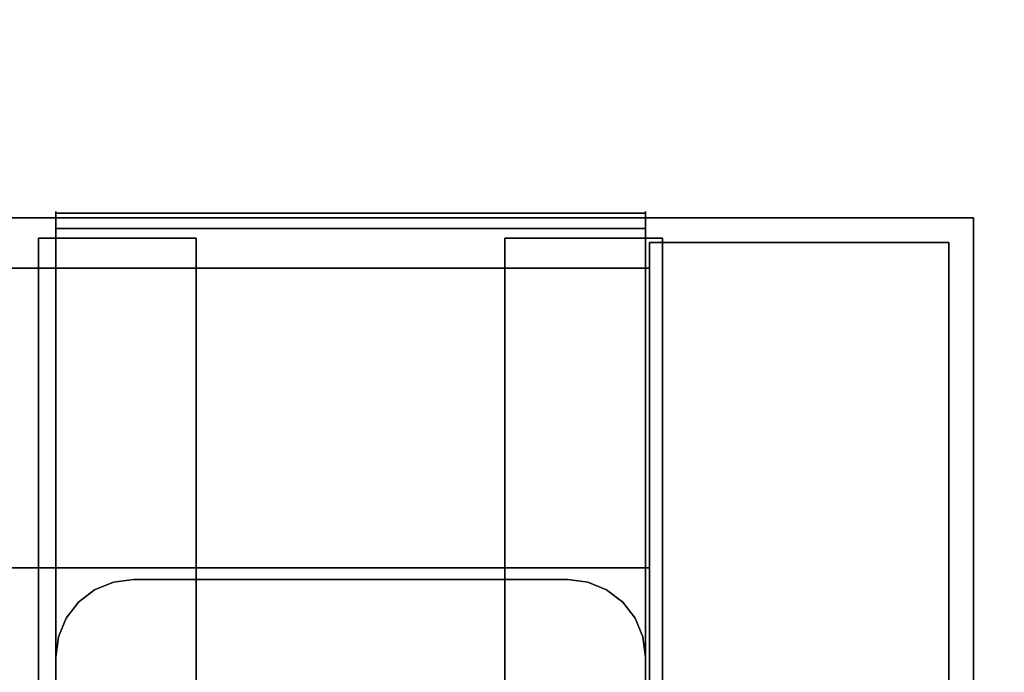
# Model space of a CAD drawing. Units: inches. Extents: x -2 to 241, y -6 to 123.
# Drawn here: x 79 to 81, y 54 to 56 of the extents above; entities that cross this region are included whole.
import ezdxf

# ---------------------------------------------------------------- set-up
doc = ezdxf.new("R2010")
doc.units = ezdxf.units.IN
doc.header["$MEASUREMENT"] = 0
for name, color, linetype in [('STORAGE-CASE', 4, 'Continuous'), ('STORAGE-CASTER', 4, 'Continuous'), ('STORAGE-TOP', 4, 'Continuous'), ('WKSURF-LAM', 6, 'Continuous')]:
    doc.layers.add(name, color=color, linetype=linetype)

# ---------------------------------------------------------------- blocks, each defined once
blk = doc.blocks.new('HL2PM_20BFL06K_0T')
at = {"layer": 'STORAGE-CASE'}
for points in [[(14.8625, 0.9475, 21.229), (14.8625, 19.9375, 21.229), (14.1025, 19.9375, 21.229), (14.1025, 0.9475, 21.229)], [(14.1025, 0.9475, 2.373), (14.1025, 19.9375, 2.373), (14.8625, 19.9375, 2.373), (14.8625, 0.9475, 2.373)], [(14.1025, 19.9375, 21.229), (14.8625, 19.9375, 21.229), (14.8625, 19.9375, 2.373), (14.1025, 19.9375, 2.373)], [(14.1025, 0.9475, 21.229), (14.1025, 19.9375, 21.229), (14.1025, 19.9375, 2.373), (14.1025, 0.9475, 2.373)], [(14.8625, 0.9475, 21.229), (14.8625, 0.9475, 2.373), (14.8625, 19.9375, 2.373), (14.8625, 19.9375, 21.229)], [(0.8225, 19.872, 21.229), (0.8225, 19.112, 21.229), (14.1025, 19.112, 21.229), (14.1025, 19.872, 21.229)], [(0.8225, 19.112, 2.373), (0.8225, 19.872, 2.373), (14.1025, 19.872, 2.373), (14.1025, 19.112, 2.373)], [(0.8225, 19.872, 2.373), (0.8225, 19.872, 21.229), (14.1025, 19.872, 21.229), (14.1025, 19.872, 2.373)], [(14.1025, 19.112, 21.229), (14.1025, 19.112, 2.373), (14.1025, 19.872, 2.373), (14.1025, 19.872, 21.229)], [(0.8225, 19.112, 21.229), (0.8225, 1.7075, 21.229), (14.1025, 1.7075, 21.229), (14.1025, 19.112, 21.229)], [(14.1025, 1.7075, 2.363), (0.8225, 1.7075, 2.363), (0.8225, 19.112, 2.363), (14.1025, 19.112, 2.363)], [(0.8225, 19.112, 21.229), (14.1025, 19.112, 21.229), (14.1025, 19.112, 2.363), (0.8225, 19.112, 2.363)], [(0.8225, 19.112, 21.229), (0.8225, 19.112, 2.373), (14.1025, 19.112, 2.373), (14.1025, 19.112, 21.229)], [(14.1025, 1.7075, 21.229), (14.1025, 1.7075, 2.363), (14.1025, 19.112, 2.363), (14.1025, 19.112, 21.229)]]:
    blk.add_3dface(points, dxfattribs=at)
at = {"layer": 'STORAGE-CASTER'}
for points, invisible_edges in [([(12.5965, 19.9782, 0.956), (12.5965, 20.0163, 0.9647), (12.5965, 20.0118, 0.7357), (12.5965, 19.9726, 0.7357)], 1), ([(12.5965, 20.0163, 0.9647), (12.5965, 19.9782, 0.956), (12.5965, 19.9301, 1.1712), (12.5965, 19.9652, 1.1881)], 5), ([(12.5965, 19.9652, 1.1881), (14.0925, 19.9652, 1.1881), (14.0925, 20.0163, 0.9647), (12.5965, 20.0163, 0.9647)], 5), ([(12.5965, 20.0163, 0.9647), (14.0925, 20.0163, 0.9647), (14.0925, 20.0118, 0.7357), (12.5965, 20.0118, 0.7357)], 1), ([(14.0925, 20.0163, 0.9647), (14.0925, 19.9652, 1.1881), (14.0925, 19.9301, 1.1712), (14.0925, 19.9782, 0.956)], 10), ([(14.0925, 19.9782, 0.956), (14.0925, 19.9726, 0.7357), (14.0925, 20.0118, 0.7357), (14.0925, 20.0163, 0.9647)], 8), ([(12.5965, 19.9782, 0.956), (12.5965, 19.9726, 0.7357), (14.0925, 19.9726, 0.7357), (14.0925, 19.9782, 0.956)], 8), ([(12.5965, 19.9301, 1.1712), (12.5965, 19.9782, 0.956), (14.0925, 19.9782, 0.956), (14.0925, 19.9301, 1.1712)], 10), ([(12.5965, 19.8311, 1.3682), (12.5965, 19.8615, 1.3924), (12.5965, 19.9652, 1.1881), (12.5965, 19.9301, 1.1712)], 5), ([(12.5965, 19.8615, 1.3924), (14.0925, 19.8615, 1.3924), (14.0925, 19.9652, 1.1881), (12.5965, 19.9652, 1.1881)], 5), ([(14.0925, 19.8311, 1.3682), (14.0925, 19.9301, 1.1712), (14.0925, 19.9652, 1.1881), (14.0925, 19.8615, 1.3924)], 10), ([(12.5528, 19.9485, 0.866), (12.5528, 19.919, 0.6419), (12.5528, 19.6949, 1.4784), (12.5528, 19.8325, 1.299)], 10), ([(12.5528, 19.9485, 0.866), (12.5528, 19.8325, 1.299), (12.5528, 19.919, 1.0901)], 1), ([(12.9528, 19.9485, 0.866), (12.9528, 19.919, 0.6419), (12.5528, 19.919, 0.6419), (12.5528, 19.9485, 0.866)], 2), ([(12.5528, 19.9485, 0.866), (12.5528, 19.919, 1.0901), (12.9528, 19.919, 1.0901), (12.9528, 19.9485, 0.866)], 2), ([(12.9528, 19.8325, 1.299), (12.9528, 19.9485, 0.866), (12.9528, 19.919, 1.0901)], 1), ([(12.9528, 19.6949, 1.4784), (12.9528, 19.5155, 1.616), (12.9528, 19.9485, 0.866), (12.9528, 19.8325, 1.299)], 6), ([(12.9528, 19.9485, 0.866), (12.9528, 19.5155, 1.616), (12.9528, 19.919, 0.6419)], 3), ([(13.7358, 19.9485, 0.866), (13.7358, 19.919, 0.6419), (13.7358, 19.919, 1.0901)], 2), ([(14.1358, 19.9485, 0.866), (14.1358, 19.919, 0.6419), (13.7358, 19.919, 0.6419), (13.7358, 19.9485, 0.866)], 2), ([(13.7358, 19.9485, 0.866), (13.7358, 19.919, 1.0901), (14.1358, 19.919, 1.0901), (14.1358, 19.9485, 0.866)], 2), ([(14.1358, 19.919, 1.0901), (14.1358, 19.8325, 1.299), (14.1358, 19.919, 0.6419), (14.1358, 19.9485, 0.866)], 2), ([(12.5528, 19.919, 0.6419), (12.5528, 18.4701, 0.2536), (12.5528, 18.3325, 0.433), (12.5528, 19.6949, 1.4784)], 13), ([(12.5528, 19.919, 0.6419), (12.5528, 19.8325, 0.433), (12.5528, 19.6949, 0.2536), (12.5528, 18.4701, 0.2536)], 12), ([(12.5528, 19.8325, 0.433), (12.5528, 19.919, 0.6419), (12.9528, 19.919, 0.6419), (12.9528, 19.8325, 0.433)], 10), ([(12.5528, 19.919, 1.0901), (12.5528, 19.8325, 1.299), (12.9528, 19.8325, 1.299), (12.9528, 19.919, 1.0901)], 10), ([(14.0925, 19.8311, 1.3682), (12.5965, 19.8311, 1.3682), (12.5965, 19.9301, 1.1712), (14.0925, 19.9301, 1.1712)], 5), ([(12.9528, 18.8584, 1.7025), (12.9528, 18.6495, 1.616), (12.9528, 18.2165, 0.866), (12.9528, 19.919, 0.6419)], 14), ([(12.9528, 18.8584, 1.7025), (12.9528, 19.919, 0.6419), (12.9528, 19.5155, 1.616), (12.9528, 19.3066, 1.7025)], 11), ([(12.9528, 19.6949, 0.2536), (12.9528, 19.8325, 0.433), (12.9528, 19.919, 0.6419), (12.9528, 18.246, 0.6419)], 12), ([(12.9528, 19.919, 0.6419), (12.9528, 18.2165, 0.866), (12.9528, 18.246, 0.6419)], 13), ([(13.7358, 19.919, 0.6419), (13.7358, 19.8325, 0.433), (13.7358, 18.6495, 1.616), (13.7358, 19.0825, 1.732)], 14), ([(13.7358, 19.919, 0.6419), (13.7358, 19.0825, 1.732), (13.7358, 19.8325, 1.299), (13.7358, 19.919, 1.0901)], 11), ([(14.1358, 19.919, 0.6419), (14.1358, 19.8325, 0.433), (13.7358, 19.8325, 0.433), (13.7358, 19.919, 0.6419)], 10), ([(14.1358, 19.8325, 1.299), (14.1358, 19.919, 1.0901), (13.7358, 19.919, 1.0901), (13.7358, 19.8325, 1.299)], 10), ([(14.1358, 19.919, 0.6419), (14.1358, 19.8325, 1.299), (14.1358, 19.8325, 0.433)], 3), ([(12.5965, 19.6872, 1.5352), (12.5965, 19.7114, 1.5655), (12.5965, 19.8615, 1.3924), (12.5965, 19.8311, 1.3682)], 5), ([(12.5965, 19.7114, 1.5655), (14.0925, 19.7114, 1.5655), (14.0925, 19.8615, 1.3924), (12.5965, 19.8615, 1.3924)], 5), ([(14.0925, 19.8615, 1.3924), (14.0925, 19.7114, 1.5655), (14.0925, 19.6872, 1.5352), (14.0925, 19.8311, 1.3682)], 10), ([(12.5528, 19.6949, 0.2536), (12.5528, 19.8325, 0.433), (12.9528, 19.8325, 0.433), (12.9528, 19.6949, 0.2536)], 10), ([(12.5528, 19.8325, 1.299), (12.5528, 19.6949, 1.4784), (12.9528, 19.6949, 1.4784), (12.9528, 19.8325, 1.299)], 10), ([(14.0925, 19.6872, 1.5352), (12.5965, 19.6872, 1.5352), (12.5965, 19.8311, 1.3682), (14.0925, 19.8311, 1.3682)], 5), ([(13.7358, 18.8584, 0.0295), (13.7358, 18.3325, 0.433), (13.7358, 18.6495, 1.616), (13.7358, 19.8325, 0.433)], 15), ([(13.7358, 19.5155, 0.116), (13.7358, 19.3066, 0.0295), (13.7358, 19.8325, 0.433), (13.7358, 19.6949, 0.2536)], 2), ([(13.7358, 19.3066, 0.0295), (13.7358, 19.0825), (13.7358, 18.8584, 0.0295), (13.7358, 19.8325, 0.433)], 12), ([(13.7358, 19.0825, 1.732), (13.7358, 19.5155, 1.616), (13.7358, 19.6949, 1.4784), (13.7358, 19.8325, 1.299)], 9), ([(14.1358, 19.8325, 0.433), (14.1358, 19.6949, 0.2536), (13.7358, 19.6949, 0.2536), (13.7358, 19.8325, 0.433)], 10), ([(14.1358, 19.6949, 1.4784), (14.1358, 19.8325, 1.299), (13.7358, 19.8325, 1.299), (13.7358, 19.6949, 1.4784)], 10), ([(14.1358, 19.0825, 1.732), (14.1358, 18.8584, 1.7025), (14.1358, 18.6495, 1.616), (14.1358, 19.8325, 0.433)], 12), ([(14.1358, 19.0825, 1.732), (14.1358, 19.8325, 0.433), (14.1358, 19.8325, 1.299), (14.1358, 19.6949, 1.4784)], 11), ([(14.1358, 19.8325, 0.433), (14.1358, 18.6495, 1.616), (14.1358, 18.246, 1.0901), (14.1358, 18.8584, 0.0295)], 15), ([(14.1358, 19.5155, 0.116), (14.1358, 19.6949, 0.2536), (14.1358, 19.8325, 0.433), (14.1358, 19.3066, 0.0295)], 4), ([(14.1358, 19.3066, 0.0295), (14.1358, 19.8325, 0.433), (14.1358, 18.8584, 0.0295), (14.1358, 19.0825)], 3), ([(12.5965, 19.507, 1.6622), (12.5965, 19.5238, 1.6971), (12.5965, 19.7114, 1.5655), (12.5965, 19.6872, 1.5352)], 5), ([(12.5965, 19.5238, 1.6971), (14.0925, 19.5238, 1.6971), (14.0925, 19.7114, 1.5655), (12.5965, 19.7114, 1.5655)], 5), ([(14.0925, 19.7114, 1.5655), (14.0925, 19.5238, 1.6971), (14.0925, 19.507, 1.6622), (14.0925, 19.6872, 1.5352)], 10), ([(12.5528, 18.8584, 0.0295), (12.5528, 18.6495, 0.116), (12.5528, 18.4701, 0.2536), (12.5528, 19.6949, 0.2536)], 12), ([(12.5528, 18.8584, 0.0295), (12.5528, 19.6949, 0.2536), (12.5528, 19.5155, 0.116)], 13), ([(12.5528, 19.6949, 1.4784), (12.5528, 18.3325, 0.433), (12.5528, 18.246, 0.6419), (12.5528, 18.2165, 0.866)], 9), ([(12.5528, 19.6949, 1.4784), (12.5528, 18.2165, 0.866), (12.5528, 18.246, 1.0901), (12.5528, 19.5155, 1.616)], 5), ([(12.5528, 19.5155, 0.116), (12.5528, 19.6949, 0.2536), (12.9528, 19.6949, 0.2536), (12.9528, 19.5155, 0.116)], 10), ([(12.5528, 19.6949, 1.4784), (12.5528, 19.5155, 1.616), (12.9528, 19.5155, 1.616), (12.9528, 19.6949, 1.4784)], 10), ([(14.0925, 19.507, 1.6622), (12.5965, 19.507, 1.6622), (12.5965, 19.6872, 1.5352), (14.0925, 19.6872, 1.5352)], 5), ([(12.9528, 19.6949, 0.2536), (12.9528, 18.246, 0.6419), (12.9528, 18.3325, 0.433), (12.9528, 18.4701, 0.2536)], 9), ([(12.9528, 18.8584, 0.0295), (12.9528, 19.6949, 0.2536), (12.9528, 18.4701, 0.2536), (12.9528, 18.6495, 0.116)], 3), ([(12.9528, 18.8584, 0.0295), (12.9528, 19.0825), (12.9528, 19.5155, 0.116), (12.9528, 19.6949, 0.2536)], 10), ([(14.1358, 19.6949, 0.2536), (14.1358, 19.5155, 0.116), (13.7358, 19.5155, 0.116), (13.7358, 19.6949, 0.2536)], 10), ([(14.1358, 19.5155, 1.616), (14.1358, 19.6949, 1.4784), (13.7358, 19.6949, 1.4784), (13.7358, 19.5155, 1.616)], 10), ([(14.1358, 19.5155, 1.616), (14.1358, 19.3066, 1.7025), (14.1358, 19.0825, 1.732), (14.1358, 19.6949, 1.4784)], 4), ([(12.5528, 19.0825), (12.5528, 18.8584, 0.0295), (12.5528, 19.5155, 0.116), (12.5528, 19.3066, 0.0295)], 2), ([(12.5528, 18.6495, 1.616), (12.5528, 19.5155, 1.616), (12.5528, 18.246, 1.0901), (12.5528, 18.4701, 1.4784)], 7), ([(12.5528, 19.5155, 1.616), (12.5528, 18.6495, 1.616), (12.5528, 18.8584, 1.7025), (12.5528, 19.3066, 1.7025)], 5), ([(12.5528, 19.3066, 0.0295), (12.5528, 19.5155, 0.116), (12.9528, 19.5155, 0.116), (12.9528, 19.3066, 0.0295)], 10), ([(12.5528, 19.5155, 1.616), (12.5528, 19.3066, 1.7025), (12.9528, 19.3066, 1.7025), (12.9528, 19.5155, 1.616)], 10), ([(12.5965, 19.3013, 1.7416), (12.5965, 19.3099, 1.7793), (12.5965, 19.5238, 1.6971), (12.5965, 19.507, 1.6622)], 5), ([(12.5965, 19.3099, 1.7793), (14.0925, 19.3099, 1.7793), (14.0925, 19.5238, 1.6971), (12.5965, 19.5238, 1.6971)], 5), ([(12.9528, 19.5155, 0.116), (12.9528, 19.0825), (12.9528, 19.3066, 0.0295)], 1), ([(13.7358, 19.0825, 1.732), (13.7358, 19.3066, 1.7025), (13.7358, 19.5155, 1.616)], 12), ([(14.1358, 19.5155, 0.116), (14.1358, 19.3066, 0.0295), (13.7358, 19.3066, 0.0295), (13.7358, 19.5155, 0.116)], 10), ([(14.1358, 19.3066, 1.7025), (14.1358, 19.5155, 1.616), (13.7358, 19.5155, 1.616), (13.7358, 19.3066, 1.7025)], 10), ([(14.0925, 19.5238, 1.6971), (14.0925, 19.3099, 1.7793), (14.0925, 19.3013, 1.7416), (14.0925, 19.507, 1.6622)], 10), ([(14.0925, 19.3013, 1.7416), (12.5965, 19.3013, 1.7416), (12.5965, 19.507, 1.6622), (14.0925, 19.507, 1.6622)], 5), ([(12.5528, 19.0825, 1.732), (12.5528, 19.3066, 1.7025), (12.5528, 18.8584, 1.7025)], 2), ([(12.5528, 19.0825), (12.5528, 19.3066, 0.0295), (12.9528, 19.3066, 0.0295), (12.9528, 19.0825)], 10), ([(12.9528, 19.0825, 1.732), (12.9528, 19.3066, 1.7025), (12.5528, 19.3066, 1.7025), (12.5528, 19.0825, 1.732)], 10), ([(12.5965, 19.0825, 1.7686), (12.5965, 19.0825, 1.8073), (12.5965, 19.3099, 1.7793), (12.5965, 19.3013, 1.7416)], 5), ([(14.0925, 19.3099, 1.7793), (12.5965, 19.3099, 1.7793), (12.5965, 19.0825, 1.8073), (14.0925, 19.0825, 1.8073)], 5), ([(12.5965, 19.3013, 1.7416), (14.0925, 19.3013, 1.7416), (14.0925, 19.0825, 1.7686), (12.5965, 19.0825, 1.7686)], 5), ([(12.9528, 18.8584, 1.7025), (12.9528, 19.3066, 1.7025), (12.9528, 19.0825, 1.732)], 1), ([(13.7358, 19.0825), (13.7358, 19.3066, 0.0295), (14.1358, 19.3066, 0.0295), (14.1358, 19.0825)], 10), ([(14.1358, 19.0825, 1.732), (14.1358, 19.3066, 1.7025), (13.7358, 19.3066, 1.7025), (13.7358, 19.0825, 1.732)], 10), ([(14.0925, 19.3099, 1.7793), (14.0925, 19.0825, 1.8073), (14.0925, 19.0825, 1.7686), (14.0925, 19.3013, 1.7416)], 10), ([(12.9528, 19.0825), (12.9528, 18.8584, 0.0295), (12.5528, 18.8584, 0.0295), (12.5528, 19.0825)], 10), ([(12.5528, 19.0825, 1.732), (12.5528, 18.8584, 1.7025), (12.9528, 18.8584, 1.7025), (12.9528, 19.0825, 1.732)], 10), ([(12.5965, 18.8551, 1.7793), (12.5965, 19.0825, 1.8073), (12.5965, 19.0825, 1.7686), (12.5965, 18.8637, 1.7416)], 10), ([(12.5965, 18.8551, 1.7793), (14.0925, 18.8551, 1.7793), (14.0925, 19.0825, 1.8073), (12.5965, 19.0825, 1.8073)], 5), ([(12.5965, 19.0825, 1.7686), (14.0925, 19.0825, 1.7686), (14.0925, 18.8637, 1.7416), (12.5965, 18.8637, 1.7416)], 5), ([(12.7935, 19.0825, 2.363), (12.6032, 18.9365, 2.363), (12.5965, 18.8855, 2.363), (12.5965, 17.7835, 2.363)], 9), ([(12.7935, 19.0825, 2.363), (12.5965, 17.7835, 2.363), (12.7935, 17.5865, 2.363), (13.8955, 17.5865, 2.363)], 11), ([(12.5965, 18.8855, 2.284), (12.6032, 18.9365, 2.284), (12.7935, 19.0825, 2.284), (12.7935, 17.5865, 2.284)], 14), ([(12.7935, 19.0825, 2.363), (12.7425, 19.0758, 2.363), (12.695, 19.0561, 2.363), (12.6032, 18.9365, 2.363)], 12), ([(12.695, 19.0561, 2.284), (12.7425, 19.0758, 2.284), (12.7935, 19.0825, 2.284), (12.6032, 18.9365, 2.284)], 12), ([(12.7425, 19.0758, 2.284), (12.695, 19.0561, 2.284), (12.695, 19.0561, 2.363), (12.7425, 19.0758, 2.363)], 10), ([(12.7935, 19.0825, 2.284), (12.7425, 19.0758, 2.284), (12.7425, 19.0758, 2.363), (12.7935, 19.0825, 2.363)], 2), ([(14.0925, 17.7835, 2.363), (14.0925, 18.8855, 2.363), (13.8955, 19.0825, 2.363), (12.7935, 19.0825, 2.363)], 10), ([(13.8955, 17.5865, 2.363), (14.0925, 17.7835, 2.363), (12.7935, 19.0825, 2.363)], 15), ([(13.8955, 17.5865, 2.284), (12.7935, 17.5865, 2.284), (12.7935, 19.0825, 2.284), (14.0925, 17.7835, 2.284)], 14), ([(13.8955, 19.0825, 2.284), (14.0925, 18.8855, 2.284), (14.0925, 17.7835, 2.284), (12.7935, 19.0825, 2.284)], 5), ([(13.7358, 18.6495, 1.616), (13.7358, 18.8584, 1.7025), (13.7358, 19.0825, 1.732)], 12), ([(14.1358, 19.0825), (14.1358, 18.8584, 0.0295), (13.7358, 18.8584, 0.0295), (13.7358, 19.0825)], 10), ([(13.7358, 19.0825, 1.732), (13.7358, 18.8584, 1.7025), (14.1358, 18.8584, 1.7025), (14.1358, 19.0825, 1.732)], 10), ([(13.8955, 19.0825, 2.363), (14.0925, 18.8855, 2.363), (14.0858, 18.9365, 2.363), (14.0661, 18.984, 2.363)], 9), ([(13.994, 19.0561, 2.363), (13.9465, 19.0758, 2.363), (13.8955, 19.0825, 2.363), (14.0348, 19.0248, 2.363)], 4), ([(13.8955, 19.0825, 2.363), (14.0661, 18.984, 2.363), (14.0348, 19.0248, 2.363)], 13), ([(13.8955, 19.0825, 2.284), (13.9465, 19.0758, 2.284), (13.994, 19.0561, 2.284), (14.0661, 18.984, 2.284)], 12), ([(14.0925, 18.8855, 2.284), (13.8955, 19.0825, 2.284), (14.0661, 18.984, 2.284), (14.0858, 18.9365, 2.284)], 3), ([(13.8955, 19.0825, 2.363), (13.9465, 19.0758, 2.363), (13.9465, 19.0758, 2.284), (13.8955, 19.0825, 2.284)], 2), ([(13.994, 19.0561, 2.284), (13.9465, 19.0758, 2.284), (13.9465, 19.0758, 2.363), (13.994, 19.0561, 2.363)], 10), ([(14.0925, 19.0825, 1.7686), (14.0925, 19.0825, 1.8073), (14.0925, 18.8551, 1.7793), (14.0925, 18.8637, 1.7416)], 5), ([(12.6542, 19.0248, 2.363), (12.6229, 18.984, 2.363), (12.6032, 18.9365, 2.363), (12.695, 19.0561, 2.363)], 4), ([(12.6032, 18.9365, 2.284), (12.6229, 18.984, 2.284), (12.6542, 19.0248, 2.284), (12.695, 19.0561, 2.284)], 8), ([(12.6542, 19.0248, 2.363), (12.695, 19.0561, 2.363), (12.695, 19.0561, 2.284), (12.6542, 19.0248, 2.284)], 10), ([(14.0661, 18.984, 2.284), (13.994, 19.0561, 2.284), (14.0348, 19.0248, 2.284)], 1), ([(14.0348, 19.0248, 2.284), (13.994, 19.0561, 2.284), (13.994, 19.0561, 2.363), (14.0348, 19.0248, 2.363)], 10), ([(12.6542, 19.0248, 2.284), (12.6229, 18.984, 2.284), (12.6229, 18.984, 2.363), (12.6542, 19.0248, 2.363)], 10), ([(14.0348, 19.0248, 2.363), (14.0661, 18.984, 2.363), (14.0661, 18.984, 2.284), (14.0348, 19.0248, 2.284)], 10), ([(12.6229, 18.984, 2.284), (12.6032, 18.9365, 2.284), (12.6032, 18.9365, 2.363), (12.6229, 18.984, 2.363)], 10), ([(14.0858, 18.9365, 2.284), (14.0661, 18.984, 2.284), (14.0661, 18.984, 2.363), (14.0858, 18.9365, 2.363)], 10), ([(12.5965, 18.8855, 2.363), (12.6032, 18.9365, 2.363), (12.6032, 18.9365, 2.284), (12.5965, 18.8855, 2.284)], 2), ([(14.0925, 18.8855, 2.284), (14.0858, 18.9365, 2.284), (14.0858, 18.9365, 2.363), (14.0925, 18.8855, 2.363)], 2), ([(12.5965, 17.7835, 2.284), (12.5965, 18.8855, 2.284), (12.7935, 17.5865, 2.284)], 14), ([(12.5965, 18.6412, 1.6971), (12.5965, 18.8551, 1.7793), (12.5965, 18.8637, 1.7416), (12.5965, 18.658, 1.6622)], 10), ([(14.0925, 18.658, 1.6622), (12.5965, 18.658, 1.6622), (12.5965, 18.8637, 1.7416), (14.0925, 18.8637, 1.7416)], 5), ([(14.0925, 18.8637, 1.7416), (14.0925, 18.8551, 1.7793), (14.0925, 18.6412, 1.6971), (14.0925, 18.658, 1.6622)], 5), ([(12.5528, 18.6495, 0.116), (12.5528, 18.8584, 0.0295), (12.9528, 18.8584, 0.0295), (12.9528, 18.6495, 0.116)], 10), ([(12.5528, 18.8584, 1.7025), (12.5528, 18.6495, 1.616), (12.9528, 18.6495, 1.616), (12.9528, 18.8584, 1.7025)], 10), ([(12.5965, 18.6412, 1.6971), (14.0925, 18.6412, 1.6971), (14.0925, 18.8551, 1.7793), (12.5965, 18.8551, 1.7793)], 5), ([(13.7358, 18.3325, 0.433), (13.7358, 18.8584, 0.0295), (13.7358, 18.6495, 0.116), (13.7358, 18.4701, 0.2536)], 1), ([(14.1358, 18.8584, 0.0295), (14.1358, 18.6495, 0.116), (13.7358, 18.6495, 0.116), (13.7358, 18.8584, 0.0295)], 10), ([(14.1358, 18.6495, 1.616), (14.1358, 18.8584, 1.7025), (13.7358, 18.8584, 1.7025), (13.7358, 18.6495, 1.616)], 10), ([(14.1358, 18.246, 1.0901), (14.1358, 18.246, 0.6419), (14.1358, 18.3325, 0.433), (14.1358, 18.8584, 0.0295)], 13), ([(14.1358, 18.6495, 0.116), (14.1358, 18.8584, 0.0295), (14.1358, 18.3325, 0.433), (14.1358, 18.4701, 0.2536)], 2)]:
    blk.add_3dface(points, dxfattribs=dict(at, invisible_edges=invisible_edges))
for points in [[(14.0925, 19.9726, 0.7357), (12.5965, 19.9726, 0.7357), (12.5965, 20.0118, 0.7357), (14.0925, 20.0118, 0.7357)], [(13.8955, 19.0825, 2.363), (13.8955, 19.0825, 2.284), (12.7935, 19.0825, 2.284), (12.7935, 19.0825, 2.363)], [(12.5965, 18.8855, 2.363), (12.5965, 18.8855, 2.284), (12.5965, 17.7835, 2.284), (12.5965, 17.7835, 2.363)], [(14.0925, 17.7835, 2.363), (14.0925, 17.7835, 2.284), (14.0925, 18.8855, 2.284), (14.0925, 18.8855, 2.363)]]:
    blk.add_3dface(points, dxfattribs=at)
at = {"layer": 'STORAGE-TOP'}
for points in [[(0, 0, 21.229), (0, 20, 21.229), (14.925, 20, 21.229), (14.925, 0, 21.229)], [(0, 20, 22.479), (0, 0, 22.479), (14.925, 0, 22.479), (14.925, 20, 22.479)], [(0, 20, 22.479), (14.925, 20, 22.479), (14.925, 20, 21.229), (0, 20, 21.229)], [(14.925, 0, 22.479), (14.925, 0, 21.229), (14.925, 20, 21.229), (14.925, 20, 22.479)]]:
    blk.add_3dface(points, dxfattribs=at)
blk = doc.blocks.new('XGNTRG_3072GL_0T')
at = {"layer": 'WKSURF-LAM'}
for points, invisible_edges in [([(64.255, -0.59, 27.45), (71.88, -29.875, 27.45), (62.8037, -0.7249, 27.45), (63.5262, -0.6238, 27.45)], 3), ([(64.255, -0.59, 28.5), (63.5262, -0.6238, 28.5), (62.8037, -0.7249, 28.5), (71.88, -29.875, 28.5)], 12), ([(71.88, -29.875, 27.45), (71.88, -29.875, 27.45), (64.255, -0.59, 27.45), (71.88, -0.59, 27.45)], 2), ([(71.88, -29.875, 28.5), (71.88, -0.59, 28.5), (64.255, -0.59, 28.5), (71.88, -29.875, 28.5)], 4), ([(62.8037, -0.7249, 27.45), (71.88, -29.875, 27.45), (61.3993, -1.0523, 27.45), (62.0937, -0.8924, 27.45)], 3), ([(62.8037, -0.7249, 28.5), (62.0937, -0.8924, 28.5), (61.3993, -1.0523, 28.5), (71.88, -29.875, 28.5)], 12), ([(61.3993, -1.0523, 27.45), (71.88, -29.875, 27.45), (59.9816, -1.181, 27.45), (60.6934, -1.1488, 27.45)], 3), ([(61.3993, -1.0523, 28.5), (60.6934, -1.1488, 28.5), (59.9816, -1.181, 28.5), (71.88, -29.875, 28.5)], 12), ([(42.43, -5.671, 28.5), (71.88, -29.875, 28.5), (59.9816, -1.181, 28.5), (42.43, -1.181, 28.5)], 7), ([(42.43, -5.671, 27.45), (42.43, -1.181, 27.45), (59.9816, -1.181, 27.45), (71.88, -29.875, 27.45)], 14), ([(0, -29.875, 28.5), (71.88, -29.875, 28.5), (42.43, -5.671, 28.5), (29.45, -5.671, 28.5)], 14), ([(42.43, -5.671, 27.45), (71.88, -29.875, 27.45), (0, -29.875, 27.45), (29.45, -5.671, 27.45)], 13)]:
    blk.add_3dface(points, dxfattribs=dict(at, invisible_edges=invisible_edges))

msp = doc.modelspace()

# ---------------------------------------------------------------- block references
for name, p in [('XGNTRG_3072GL_0T', (12.5001, 65.9375)), ('HL2PM_20BFL06K_0T', (66.4389, 35.115))]:
    msp.add_blockref(name, p)

doc.saveas('drawing.dxf')
